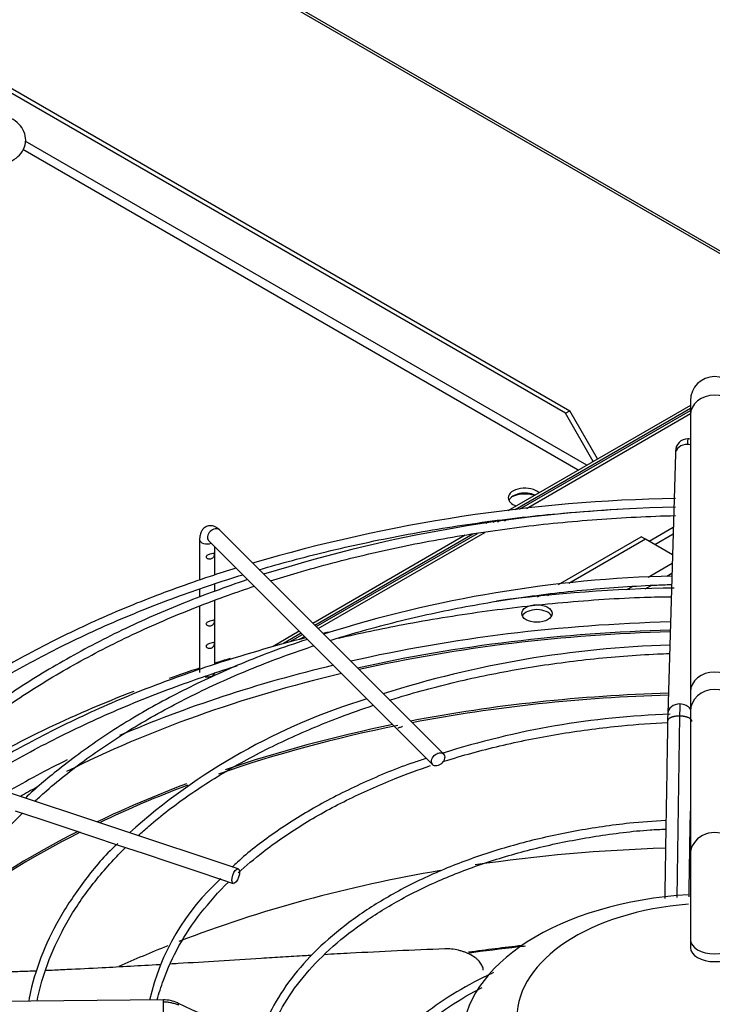
# Paper-space layout 'Layout1' of a CAD drawing. Units: inches. Extents: x 0 to 16.7, y -0.7 to 10.7.
# Drawn here: x 5.2 to 5.5, y 4.6 to 5 of the extents above; entities that cross this region are included whole.
import ezdxf
from ezdxf import colors
from ezdxf.entities.mleader import LeaderData, LeaderLine
from ezdxf.math import Vec2, Vec3

# ---------------------------------------------------------------- set-up
doc = ezdxf.new("R2010")
doc.units = ezdxf.units.IN
doc.header["$MEASUREMENT"] = 0
for name, color, linetype in [('0510F-3479_-_PAN', 7, 'Continuous'), ('0510F-3480_-_PAN', 7, 'Continuous'), ('Default', 7, 'Continuous'), ('DUNLI_630', 7, 'Continuous')]:
    doc.layers.add(name, color=color, linetype=linetype)

# ---------------------------------------------------------------- blocks, each defined once
blk = doc.blocks.new('SE1')
at = {"layer": '0510F-3479_-_PAN', "color": 7, "linetype": 'Continuous'}
for p, q in [((5.514495261539563, 4.85043918228751), (5.077045268832548, 5.103001053333876)), ((5.513543358578419, 4.849889600856652), (5.077045268832547, 5.101901890472159)), ((5.452014298323316, 4.814365781355385), (5.375153152189483, 4.769989977944799)), ((5.452014298323316, 4.813038974411379), (5.378163731730746, 4.770401329909357)), ((5.3672669033659, 4.765436850063607), (5.365873208332987, 4.764632199861187)), ((5.370123452322512, 4.765759272428654), (5.368848179527237, 4.765022993337012)), ((5.357200231399944, 4.75962485429422), (5.292989111219958, 4.722552546773342)), ((5.36031467338228, 4.76009617126709), (5.293830273116539, 4.721711384876758)), ((5.287253146092898, 4.719240885763171), (5.276223576488175, 4.71287296078284)), ((5.28809430798948, 4.718399723866589), (5.280651377862487, 4.71410254615421))]:
    blk.add_line(p, q, dxfattribs=at)
blk.add_ellipse((5.382367979600509, 4.77198215071842), major_axis=(0.00862874999999999, -1.162657697268024e-16), ratio=0.5773502691895699, start_param=1.09898714941575, end_param=2.317512403595719, dxfattribs=at)
at = {"layer": '0510F-3480_-_PAN', "color": 7, "linetype": 'Continuous'}
for p, q in [((5.380045343944031, 4.770658424887205), (5.452014298323316, 4.812209720071378)), ((5.382899861711731, 4.770979674544787), (5.452014298323316, 4.81088291312737)), ((5.370707536523639, 4.765267239259402), (5.371908795420391, 4.765960786406808)), ((5.373682507717891, 4.765658032735228), (5.374765344377003, 4.766283208771855)), ((5.294355999301905, 4.721185658691397), (5.362261199621233, 4.760390744375133)), ((5.295197161198486, 4.720344496794813), (5.365375641603571, 4.760862061348003)), ((5.444748522366176, 4.762903386270392), (5.434655436436609, 4.757076140392003)), ((5.436953533475465, 4.755749333447995), (5.444669511289462, 4.760204155315967)), ((5.283449508783821, 4.714888793454868), (5.288620034174843, 4.717873997681227)), ((5.287401234754046, 4.715843516563535), (5.289461196071427, 4.717032835784644))]:
    blk.add_line(p, q, dxfattribs=at)
at = {"layer": 'DUNLI_630', "color": 7, "linetype": 'Continuous'}
for p, q in [((5.138512056873528, 4.963723909457961), (5.40118330020824, 4.812070596410311)), ((5.399373774980794, 4.811025866533139), (5.139256479191042, 4.96120465727821)), ((5.408325383749944, 4.789141974765849), (5.171858391171748, 4.925666256585314)), ((5.404706333295052, 4.787052515011507), (5.170854016943581, 4.922067212807629)), ((5.452014298323316, 4.816332618286144), (5.452014298323316, 4.810368757166297)), ((5.399373774980794, 4.811025866533139), (5.40118330020824, 4.812070596410311)), ((5.411087680275153, 4.79073678740826), (5.399373774980794, 4.811025866533139)), ((5.412897205502598, 4.791781517285433), (5.401183300208239, 4.812070596410311)), ((5.452014298323316, 4.810368757166296), (5.452014298323316, 4.693749158164418)), ((5.445655510173019, 4.793888529940062), (5.442455326228691, 4.684561636528492)), ((5.347995446983608, 4.667546211009699), (5.253630289503292, 4.761911368489999)), ((5.245290627063473, 4.757827114516272), (5.245290627063473, 4.740726369239601)), ((5.249106476434678, 4.757387555421384), (5.343471633914994, 4.663022397941084)), ((5.396487972063446, 4.738937739209244), (5.431280020458333, 4.759024937715687)), ((5.433089545685777, 4.757980207838516), (5.400849021026773, 4.739366132247827)), ((5.433089545685777, 4.757980207838516), (5.431280020458331, 4.759024937715687)), ((5.444413045161141, 4.751442582368245), (5.433089545685777, 4.757980207838516)), ((5.251688264858749, 4.743043420097465), (5.251688264858749, 4.754805766997313)), ((5.444304651824147, 4.747739574351751), (5.434205870322821, 4.741909040133475)), ((5.444180224931682, 4.743488816943207), (5.44204879327958, 4.742258234305107)), ((5.245290627063473, 4.736913109020971), (5.245290627063473, 4.733563419773809)), ((5.251688264858749, 4.735907917014246), (5.251688264858749, 4.739033670966646)), ((5.427405360614716, 4.737982764022873), (5.425039417402769, 4.736616786072569)), ((5.435639352939051, 4.738557742199148), (5.432810303754759, 4.736924389891046)), ((5.251688264858749, 4.705433144519295), (5.251688264858749, 4.732164710624039)), ((5.387547781548378, 4.733776117808763), (5.388439344782531, 4.734290862082)), ((5.393051076880979, 4.734863987096127), (5.39181333699482, 4.734149377639667)), ((5.245290627063473, 4.729646088194446), (5.245290627063473, 4.701829593099886)), ((5.452014298323318, 4.693749158164418), (5.452014298323318, 4.685522135427405)), ((5.447463279669897, 4.683508547436952), (5.446228136544624, 4.607042181243185)), ((5.452014298323318, 4.685522135427404), (5.452014298323319, 4.625285489712157)), ((5.261507290158075, 4.619106900502736), (5.098062042937937, 4.673588649576106)), ((5.167607598415361, 4.64366309539102), (5.178462683817721, 4.640044733590234)), ((5.178462683817721, 4.640044733590234), (5.189357033339242, 4.636413283749727)), ((5.189357033339242, 4.636413283749727), (5.200166539148159, 4.632810115146755)), ((5.200166539148158, 4.632810115146755), (5.211046386932114, 4.629183499218771)), ((5.211046386932114, 4.629183499218771), (5.221915938045126, 4.625560315514433)), ((5.221915938045126, 4.625560315514434), (5.232773800780612, 4.621941027935939)), ((5.452014298323318, 4.625285489712157), (5.452014298323318, 4.589253717056294)), ((5.232773800780612, 4.621941027935939), (5.243633208498041, 4.618321225363464)), ((5.243633208498041, 4.618321225363464), (5.254485652603644, 4.61470374399493)), ((5.254485652603643, 4.614703743994931), (5.259484179450291, 4.613037568379382)), ((5.452014298323318, 4.589253717056294), (5.452014298323318, 4.585936699696274)), ((5.23003014532871, 4.563961169632502), (5.040670411306181, 4.562113542570787))]:
    blk.add_line(p, q, dxfattribs=at)
for centre, radius, start, end in [((5.462170548323316, 4.816332618286144), 0.01015624999999994, 0, 180), ((5.450935800416834, 4.795073869797791), 0.005191728428458119, 90.43622269808661, 179.609689669074), ((5.450744434146931, 4.795029548117925), 0.005238100819467498, 75.95030140018235, 88.33890739677918), ((5.457180150710205, 4.104704143871515), 0.6705276988364931, 90.97426712310374, 106.4285829352263), ((5.456697768278028, 4.157456886123535), 0.6141003235931785, 91.01887761829137, 107.4794975348672), ((5.457180150710205, 4.104704143871515), 0.6705276988364931, 107.0495580054229, 108.0225459636646), ((5.45722922031493, 4.212601465549421), 0.5300338488260788, 91.39160626949851, 107.5410191794622), ((5.455950653518131, 4.072405007505741), 0.6650969248097572, 90.92538329243281, 97.39879692491299), ((5.455950653518131, 4.072405007505741), 0.6650969248097572, 104.4517506519774, 108.0633835551995), ((5.455950653518131, 4.072405007505741), 0.6650969248097572, 103.6106226023731, 103.8078711935454), ((5.456625780785698, 4.269409960876491), 0.4441961494492906, 91.71872186433963, 107.561140223203), ((5.393548754621503, 4.436089048022511), 0.2662970994484081, 106.9858453594501, 131.8962702763005), ((5.769158815829938, 4.676674570582959), 0.3218082693426166, 177.8779102604867, 178.7830134374899), ((5.455044314106114, 4.328994216755166), 0.3554555777150644, 91.87575793384462, 107.5810416634072), ((5.693647516555255, 4.67765503552353), 0.2512870809792048, 178.4223506404932, 179.1354282717131), ((5.319916558830623, 4.542071320051188), 0.09816965810676322, 131.9583571942912, 167.1837700596709), ((5.230203906877477, 4.549853491946106), 0.01410862607849159, 65.67111130708668, 90.70765413841654), ((25.37516693844334, 48.29911220979361), 48.15037212779084, 245.2755107808636, 245.3995427532168)]:
    blk.add_arc(centre, radius, start, end, dxfattribs=at)
for centre, major_axis, ratio, start_param, end_param in [((5.462170548323315, 4.810368757166296), (-0.01015625000000014, -1.154334097912329e-16), 0.8164965809277863, 3.141592653589793, 6.283185307179572), ((5.450771429136026, 4.793738778298769), (0.005115918963004808, -0.0001497516412932541), 0.8163800057808023, 1.594688609529926, 3.141592653589925), ((5.450771429136024, 4.793738778298769), (-0.00511591896300521, 0.0001497516412932541), 0.8163800057807591, 4.490955657423282, 4.736281263119368), ((5.38231188431846, 4.775430804042971), (-0.007037401574802999, 2.646212529387971e-19), 0.5773502691895627, 3.697389736471891, 6.283185307179586), ((5.38231188431846, 4.773341344288629), (-0.007037401574802999, -1.157236951620071e-16), 0.5773502691895541, 4.06346130422299, 6.02313440963163), ((5.38231188431846, 4.775430804042971), (-0.007037401574802999, 2.646212529387971e-19), 0.5773502691895627, 6.512879078744515e-17, 1.014999243912626), ((5.251368382968986, 4.759649461955691), (-0.002261906534307313, -0.002261906534307605), 0.7071067811865372, 3.14159265358998, 6.283185307179218), ((5.248489445961111, 4.757827114516272), (-0.003198818897637909, 1.258945970105337e-19), 0.5773502691895623, 0.0004317435582734674, 2.142460942957905), ((5.387348864289716, 4.724623785792183), (-0.006397637795275416, -2.316735154001998e-16), 0.5773502691895858, 3.428349205786262, 5.996428754984058), ((5.462170548323318, 4.481723401993106), (-0.4185351046574214, -9.173248092922661e-16), 0.5773502691895576, 4.756811732439695, 5.087187084441913), ((5.462170548323318, 4.478946241549929), (0.4173326130722344, 9.007032746987098e-16), 0.5773502691895576, 1.615591123069998, 1.939332103374668), ((5.462170548323318, 4.479660299926602), (0.4149276299019883, 9.161893319270045e-16), 0.5773502691895578, 1.615898700369798, 1.939934494643895), ((5.462170548323318, 4.481723401993106), (-0.4414370078740154, -9.078785646302263e-16), 0.5773502691895589, -1.09027995024479, -1.073772485519073), ((5.462170548323318, 4.481723401993106), (-0.4185351046574214, -9.173248092922661e-16), 0.5773502691895576, 5.106091799121542, 5.354207829199344), ((5.462170548323318, 4.481723401993106), (-0.4414370078740154, -9.078785646302263e-16), 0.5773502691895589, -1.057209655516795, -1.023702155537175), ((5.462170548323318, 4.479660299926602), (0.4149276299019883, 9.161893319270045e-16), 0.5773502691895578, 1.959018782277561, 2.288479518652635), ((5.248489445961111, 4.701829593099886), (0.00319881889763811, -1.387266559282634e-19), 0.5773502691895275, 4.431988187520712, 6.283185307179586), ((5.462170548323316, 4.693749158164418), (-0.01015625000000014, -2.313960620883433e-16), 0.81649658092775, 3.141592653589793, 6.283185307179559), ((5.462170548323316, 4.685522135427404), (-0.01015625000000034, -4.633855269771529e-16), 0.9008763013073561, 3.141592653589793, 6.283185307179536), ((5.462170548323318, 4.481723401993106), (-0.4414370078740154, -9.078785646302263e-16), 0.5773502691895589, -0.9837318244439412, -0.765494999896883), ((5.462170548323318, 4.459085292546384), (0.4057643081682086, 7.930257255805421e-16), 0.5773502691895577, 1.618787835103551, 1.891776722828267), ((5.462170548323318, 4.45837123416971), (-0.4056102362204723, -1.033313125707212e-15), 0.5773502691895583, 4.760456804923265, 5.03173462694823), ((5.447571245191696, 4.684411884887198), (0.005115918963004607, -0.0001497516412932541), 0.8163800057808516, 1.594688609529754, 3.139433598838057), ((5.447571245191697, 4.684411884887198), (-0.005115918963005011, 0.0001497516412926739), 0.8163800057808432, 3.684661190027523, 4.736281263119624), ((5.462170548323318, 4.45837123416971), (-0.4056102362204723, -1.033313125707212e-15), 0.5773502691895583, -1.23558122693875, -1.029648502899107), ((5.462170548323318, 4.459085292546384), (0.4057643081682086, 7.930257255805421e-16), 0.5773502691895577, -4.371733387697299, -4.17939598475918), ((5.462170548323318, 4.481723401993106), (-0.4185351046574214, -9.173248092922661e-16), 0.5773502691895576, -0.8613962132004502, -0.7790186991743795), ((5.462170548323318, 4.479660299926602), (0.4149276299019883, 9.161893319270045e-16), 0.5773502691895578, -3.953814675701395, -3.930603195388199), ((5.462170548323318, 4.459085292546384), (0.4057643081682086, 7.930257255805421e-16), 0.5773502691895577, -4.132269312002808, -4.016674372364271), ((5.462170548323318, 4.45837123416971), (-0.4056102362204723, -1.033313125707212e-15), 0.5773502691895583, -0.9916123134891306, -0.8780352556257665), ((5.462170548323318, 4.459085292546384), (0.4057643081682086, 7.930257255805421e-16), 0.5773502691895577, -3.990246356804608, -3.783485810605992), ((5.462170548323318, 4.45837123416971), (-0.4056102362204723, -1.033313125707212e-15), 0.5773502691895583, -0.8515697613424278, -0.6446375064564691), ((5.462170548323317, 4.625285489712158), (-0.01015625000000014, 1.16543223038659e-16), 0.9008763013073673, 3.141592653589709, 6.283185307179586), ((5.462170548323318, 4.393966092310712), (0.4056102362204725, 8.51019883788015e-16), 0.577350269189558, 1.621923678566431, 1.822155001230789), ((5.462170548323318, 4.393966092310712), (0.4056102362204725, 8.51019883788015e-16), 0.577350269189558, 1.859319104318207, 2.160556737905324), ((5.462170548323318, 4.547280203390239), (-0.1062310507206694, -2.308411554646303e-16), 0.5773502691895581, 0, 4.609933987718605), ((5.462170548323318, 4.547280203390239), (-0.1062310507206694, -2.308411554646303e-16), 0.5773502691895581, 4.815303139631417, 6.283185307179586), ((5.462170548323318, 4.556682770722105), (-0.08316929130427736, -3.429579575725025e-16), 0.5773502691895582, 4.845589393261625, 6.283185307179579), ((5.462170548323318, 4.556682770722105), (-0.08316929130427736, -3.429579575725025e-16), 0.5773502691895582, 0, 4.579182955721594), ((5.462170548323318, 4.393966092310712), (0.4056102362204725, 8.51019883788015e-16), 0.577350269189558, -4.108492978209656, -4.045638258565351), ((5.462170548323318, 4.341127551888512), (0.4332548934035241, 1.312702194717275e-15), 0.5773502691895577, -4.523892355068301, -4.470995444680393), ((5.462170548323318, 4.589253717056294), (-0.01015625000000014, -2.314217262061788e-16), 0.5773502691895708, 0, 3.141592653589754), ((5.462170548323318, 4.585936699696274), (-0.01015624999999994, 5.677386826307831e-19), 0.5773502691895565, 0, 3.141592653589793), ((5.230080081546242, 4.558843303010143), (4.993621753095446e-05, -0.005117866622361585), 0.01379684123689949, 2.5260456338251, 3.141592653587582), ((5.230080081546242, 4.558843303010143), (-4.99362175305527e-05, 0.005117866622362049), 0.01379684123691041, 3.141592653589793, 5.667638287419278)]:
    blk.add_ellipse(centre, major_axis=major_axis, ratio=ratio, start_param=start_param, end_param=end_param, dxfattribs=at)
for centre, major_axis, ratio in [((5.387348864289716, 4.726713245546525), (-0.006397637795275416, -1.156851989852539e-16), 0.5773502691895794), ((5.3457335404493, 4.665284304475391), (0.002261906534307313, 0.002261906534307605), 0.7071067811865375), ((5.260495734804184, 4.616072234441055), (0.001011555353892329, 0.003034666061677358), 0.4082482904639013)]:
    blk.add_ellipse(centre, major_axis=major_axis, ratio=ratio, dxfattribs=at)
for points, knots in [([(5.166169604793646, 4.917343149439641), (5.167476547185443, 4.918129672433772), (5.169681125513508, 4.919547596481364), (5.171783090259333, 4.923054066599223), (5.172288338640858, 4.926963711479922), (5.171111278722794, 4.930638449133095), (5.168515627281348, 4.933723716812248), (5.164606028952366, 4.936126816390662), (5.160098091014761, 4.937345340795552), (5.157348484661468, 4.937487296880571), (5.156286630515899, 4.937529311363783)], [0, 0, 0, 0, 0.1278701663172431, 0.2572224296001414, 0.3760420357797908, 0.497958388410089, 0.6175795475190616, 0.7565924765258368, 0.919864877501725, 1, 1, 1, 1]), ([(5.450896584551137, 4.800265417869818), (5.450893857427159, 4.800265851619908), (5.450882536030135, 4.800249159103033), (5.45086168711758, 4.800086804813085), (5.450832406337424, 4.79961395408294), (5.450802471750829, 4.798905798469913), (5.450781664005384, 4.798267348480959), (5.450771429136026, 4.797917697807454)], [0.6069385439780401, 0.6069385439780401, 0.6069385439780401, 0.6069385439780401, 0.6363636363643713, 0.7272727272736009, 0.8181818181828306, 0.9090909090920702, 1, 1, 1, 1]), ([(5.445732111459779, 4.795331970739005), (5.445731165294712, 4.795332978607123), (5.44572341167786, 4.795332630462849), (5.445706730702558, 4.795188482369364), (5.445681461074416, 4.794702393214305), (5.445665361646558, 4.794201972065671), (5.445655874663106, 4.793900288566277)], [0.2149722828753825, 0.2149722828753825, 0.2149722828753825, 0.2149722828753825, 0.2501780422396233, 0.4998329096759011, 0.7498481108057375, 1, 1, 1, 1]), ([(5.270414178878947, 4.745134921380396), (5.279641647478948, 4.747853291203985), (5.299508840754685, 4.753183130401244), (5.330855624431115, 4.759935825814218), (5.364189087082012, 4.76536772352923), (5.394506158870152, 4.768789670958818), (5.413693618848146, 4.770174269928976), (5.421449264154123, 4.770608420714396)], [0.6748590909122623, 0.6748590909122623, 0.6748590909122623, 0.6748590909122623, 0.6865938117116328, 0.6996563046944022, 0.7127196588968869, 0.7257837024694175, 0.7346066965430327, 0.7346066965430327, 0.7346066965430327, 0.7346066965430327]), ([(5.275137832024821, 4.740410829219716), (5.278857331289164, 4.741592416341766), (5.29238474597341, 4.745724178741184), (5.316397469448352, 4.752038970901652), (5.347685978349288, 4.758467285263497), (5.379816808652153, 4.763329767805359), (5.412553723124199, 4.766590126187528), (5.434657180977597, 4.767681126680121), (5.44574724038621, 4.767952636020186), (5.445782892656159, 4.767953506021183)], [0.3365354872319213, 0.3365354872319213, 0.3365354872319213, 0.3365354872319213, 0.3472058912810373, 0.3749936191115755, 0.402783691053088, 0.4305757644521953, 0.4583693947943378, 0.4861640846652753, 0.4862537265568961, 0.4862537265568961, 0.4862537265568961, 0.4862537265568961]), ([(5.253630289503293, 4.761911368489999), (5.252960778465898, 4.762504505610031), (5.251945054531831, 4.763330905827272), (5.249916886193903, 4.763786337025878), (5.248137731889806, 4.763425574343454), (5.246732937017616, 4.762412527948083), (5.24580613099026, 4.760989404631927), (5.245361123028645, 4.75942952348549), (5.245307455392588, 4.75837850734891), (5.245290627063474, 4.757827114516293)], [0, 0, 0, 0, 0.1992962367534444, 0.3420356950225478, 0.4754235385422707, 0.609610597465247, 0.734807512708751, 0.8821581950756737, 1, 1, 1, 1]), ([(5.250827027112068, 4.752148811048333), (5.250526231446448, 4.752072667751373), (5.250141762955385, 4.751936398637858), (5.249306141501492, 4.751652087148911), (5.248842186390593, 4.751500963866484), (5.248163871978407, 4.750988361115849), (5.248021371398818, 4.750587444445976), (5.248352686461047, 4.749873962389824), (5.248783265054004, 4.749633658965177), (5.249631448721507, 4.749528163318396), (5.250068236137134, 4.749622714228545), (5.250786431950255, 4.75002051834893), (5.251082952428056, 4.750345017638323), (5.251422707597306, 4.751189396604893), (5.251468030070762, 4.75169269917102), (5.25132819890753, 4.752213610282403), (5.251127822777689, 4.752224954345291), (5.250827027112068, 4.752148811048333)], [0, 0, 0, 0, 0.125, 0.125, 0.25, 0.25, 0.375, 0.375, 0.5, 0.5, 0.625, 0.625, 0.75, 0.75, 0.875, 0.875, 1, 1, 1, 1]), ([(5.249724773009171, 4.74233229661407), (5.239520526881475, 4.738797088486021), (5.221736074606041, 4.732556953700674), (5.193956192252396, 4.720492402431815), (5.168009807564182, 4.707248114147959), (5.143777142938218, 4.692678527295017), (5.125745848652806, 4.679813475238816), (5.115410146849113, 4.671604548730999), (5.112181465090428, 4.66890833037621)], [0, 0, 0, 0, 0.1460885110102215, 0.3026480003701725, 0.4592242224509855, 0.6158160847279939, 0.772419691214527, 0.8483307738687056, 0.8483307738687056, 0.8483307738687056, 0.8483307738687056]), ([(5.116229962002042, 4.667540496145157), (5.12199803160077, 4.672320480492829), (5.134982945338022, 4.682295875258967), (5.156879235511274, 4.696665950885593), (5.181770878784552, 4.710524711378283), (5.208555595956441, 4.723163947354058), (5.235863934227948, 4.734024365686479), (5.254563579118527, 4.740296461365228), (5.263460488875163, 4.743039090595116)], [0.5967793906506406, 0.5967793906506406, 0.5967793906506406, 0.5967793906506406, 0.6082355250928063, 0.6212948317797052, 0.6343535580778729, 0.6474123623266479, 0.660471851188558, 0.6718970941233772, 0.6718970941233772, 0.6718970941233772, 0.6718970941233772]), ([(5.265497636658182, 4.740995561659048), (5.255807695627447, 4.737604379953444), (5.238722870257311, 4.731510975874795), (5.212175852367409, 4.719784318912658), (5.187559059337844, 4.706895241533174), (5.164659905579514, 4.692704132758887), (5.145337817610137, 4.678281907873237), (5.133209642249402, 4.668103136725309), (5.12848734398807, 4.663450020262175)], [0.008433447341669566, 0.008433447341669566, 0.008433447341669566, 0.008433447341669566, 0.1618658388579177, 0.3249245195892377, 0.488003036374924, 0.6510997507260002, 0.8142092034224288, 0.9542234529633293, 0.9542234529633293, 0.9542234529633293, 0.9542234529633293]), ([(5.132445071469856, 4.662132086755683), (5.134718304503341, 4.664254672714026), (5.143009217853365, 4.671713470672271), (5.15857232918867, 4.684033655917931), (5.180318959877328, 4.698473270492132), (5.204133687468097, 4.711793172227773), (5.229842988499437, 4.723894707371935), (5.251587838148722, 4.732455343446121), (5.264671591337756, 4.736977840631839), (5.268305148420962, 4.738188016318404)], [0.1696077887165882, 0.1696077887165882, 0.1696077887165882, 0.1696077887165882, 0.1805040676284685, 0.208292470413087, 0.2360753101041524, 0.263856483403219, 0.2916377653133018, 0.3194206634605435, 0.3299645120497742, 0.3299645120497742, 0.3299645120497742, 0.3299645120497742]), ([(5.300223323662105, 4.715326186685209), (5.306032520800645, 4.717158233338502), (5.321134015475722, 4.721593250848044), (5.346315283514339, 4.727659898316064), (5.375889826839153, 4.733010495915194), (5.406193990245536, 4.736776594656913), (5.429042978306645, 4.738372149393667), (5.44168654460336, 4.738840845077712), (5.444028661339986, 4.738913539934359)], [0.336964120679987, 0.336964120679987, 0.336964120679987, 0.336964120679987, 0.3561570642546985, 0.3860651474275114, 0.4159761689444218, 0.4458895818956349, 0.4758047181453164, 0.482601470492254, 0.482601470492254, 0.482601470492254, 0.482601470492254]), ([(5.303718616691677, 4.716305918052271), (5.31269207679172, 4.718405061427674), (5.332626795558523, 4.722613024881803), (5.364237572977881, 4.727771087985345), (5.398004443137411, 4.731543770477301), (5.425461144009334, 4.733455758504308), (5.440012878830696, 4.733724818049341), (5.443892743729851, 4.73377288005826)], [0.88382437177744, 0.88382437177744, 0.88382437177744, 0.88382437177744, 0.9061775068280054, 0.932799269947419, 0.9594224379316, 0.9860466141207552, 0.9949498051465586, 0.9949498051465586, 0.9949498051465586, 0.9949498051465586]), ([(5.250827027112068, 4.723941104364705), (5.250526231446448, 4.723864961067747), (5.250141762955385, 4.723728691954232), (5.249306141501492, 4.723444380465284), (5.248842186390593, 4.723293257182859), (5.248163871978407, 4.722780654432222), (5.248021371398818, 4.72237973776235), (5.248352686461047, 4.721666255706197), (5.248783265054004, 4.72142595228155), (5.249631448721507, 4.72132045663477), (5.250068236137134, 4.721415007544918), (5.250786431950255, 4.721812811665304), (5.251082952428056, 4.722137310954696), (5.251422707597307, 4.722981689921268), (5.251468030070762, 4.723484992487393), (5.25132819890753, 4.724005903598776), (5.25112782277769, 4.724017247661664), (5.250827027112068, 4.723941104364705)], [0, 0, 0, 0, 0.125, 0.125, 0.25, 0.25, 0.375, 0.375, 0.5, 0.5, 0.625, 0.625, 0.75, 0.75, 0.875, 0.875, 1, 1, 1, 1]), ([(5.290701222573034, 4.715793368604935), (5.285266806434855, 4.714003037819641), (5.272053373372941, 4.709548899780362), (5.24997096463386, 4.700187285541109), (5.226601263374158, 4.68842858265871), (5.204919660473283, 4.675320684016222), (5.187133081559193, 4.662197340599291), (5.176085987409815, 4.653032221866005), (5.171907132356449, 4.64897996154188)], [0.017254562778571, 0.017254562778571, 0.017254562778571, 0.017254562778571, 0.1162237561697745, 0.2894776583184973, 0.4627576738349949, 0.636062630383939, 0.8093862720398015, 0.9476994712676755, 0.9476994712676755, 0.9476994712676755, 0.9476994712676755]), ([(5.175905037266332, 4.647644789617584), (5.177172584206084, 4.648816546340506), (5.1840021456128, 4.654982535159244), (5.19746465214611, 4.665744232380538), (5.217786590998405, 4.679197419680122), (5.240168128652752, 4.69152632234761), (5.264422310981705, 4.702626253965923), (5.282608476262434, 4.709484519573095), (5.292448907230286, 4.712797940300868), (5.293384232185878, 4.713109414786525)], [0.1697798941702739, 0.1697798941702739, 0.1697798941702739, 0.1697798941702739, 0.1767407414511464, 0.2066502265946545, 0.236551788102985, 0.2664510629618585, 0.2963505234456855, 0.3262522305742144, 0.3293832250515742, 0.3293832250515742, 0.3293832250515742, 0.3293832250515742]), ([(5.250741132124221, 4.714515462967952), (5.250423743833161, 4.714425933117512), (5.250028601182432, 4.714289632864277), (5.249187723961996, 4.713998919192813), (5.24872294062367, 4.713837415519494), (5.24810628255002, 4.713286325580798), (5.248026843801478, 4.712865201849779), (5.248451820101665, 4.712182577961098), (5.248898333267952, 4.711984984283363), (5.24975376438092, 4.711934619961166), (5.250173600629989, 4.712046413155216), (5.250876384550661, 4.712492125408209), (5.251150380151821, 4.712843407800155), (5.251443259975496, 4.713708353894805), (5.251468539322611, 4.714188143660262), (5.251282969755483, 4.714630125833932), (5.25105852041528, 4.714604992818392), (5.250741132124221, 4.714515462967952)], [0, 0, 0, 0, 0.125, 0.125, 0.25, 0.25, 0.375, 0.375, 0.5, 0.5, 0.625, 0.625, 0.75, 0.75, 0.875, 0.875, 1, 1, 1, 1]), ([(5.325308159717405, 4.690238564413934), (5.326557310475645, 4.690628672502412), (5.336214888876172, 4.693591515759427), (5.354820607811296, 4.698535852085907), (5.381855879373759, 4.703918381509147), (5.409689327177412, 4.707727898598763), (5.43028232486623, 4.709324127692766), (5.441479530163191, 4.709809362497196), (5.443178939030485, 4.709874252037326)], [0.3365537351341123, 0.3365537351341123, 0.3365537351341123, 0.3365537351341123, 0.3414224663753245, 0.374044224400695, 0.4066702400273122, 0.4392998144996072, 0.4719319925562285, 0.4777666961878784, 0.4777666961878784, 0.4777666961878784, 0.4777666961878784]), ([(5.249724773009171, 4.7047220210359), (5.239520526881475, 4.701186812907851), (5.221736074606049, 4.694946678122506), (5.193956192252393, 4.682882126853643), (5.169278787249842, 4.670285587109138), (5.154231635541429, 4.661345433252768), (5.147588879448693, 4.657105754050452)], [0, 0, 0, 0, 0.1460885110102215, 0.3026480003701725, 0.4592242224509854, 0.5928427589254582, 0.5928427589254582, 0.5928427589254582, 0.5928427589254582]), ([(5.15198969037978, 4.655647456086328), (5.153717142751585, 4.656730206647566), (5.163339163126309, 4.662652327449693), (5.181770896719025, 4.672914440845433), (5.208555529022009, 4.685553652945918), (5.235139499795467, 4.696125958796391), (5.25304291058632, 4.702174319052478), (5.261136786667175, 4.704707096226149)], [0.7405912217658113, 0.7405912217658113, 0.7405912217658113, 0.7405912217658113, 0.7464849395678583, 0.7730972714975056, 0.799709762282419, 0.826323648238008, 0.8475768201594541, 0.8475768201594541, 0.8475768201594541, 0.8475768201594541]), ([(5.219374487073566, 4.633156365015132), (5.220840810895634, 4.634493628531326), (5.227527973646158, 4.640402648790852), (5.240563578620705, 4.650451881331144), (5.259844123270278, 4.662589726042351), (5.281127928573794, 4.673570692982378), (5.300944099787327, 4.681911851173544), (5.31371564509952, 4.686449937050616), (5.318462363586491, 4.688030427063645)], [0.1689067597968981, 0.1689067597968981, 0.1689067597968981, 0.1689067597968981, 0.1783401468141877, 0.2109643896613701, 0.2435790571946333, 0.2761915050348555, 0.3088051520763745, 0.3275919716430035, 0.3275919716430035, 0.3275919716430035, 0.3275919716430035]), ([(5.328719438186043, 4.678508451636167), (5.328822515779138, 4.67854215366215), (5.328952577141656, 4.678574528212272), (5.329436694331791, 4.678710983077856), (5.32984828023945, 4.678850206752794), (5.330446730847687, 4.679074631756943), (5.330620974097826, 4.67914201322245), (5.330792708715496, 4.679199154393006)], [0.5719634235968933, 0.5719634235968933, 0.5719634235968933, 0.5719634235968933, 0.625, 0.625, 0.75, 0.75, 0.7996509559074284, 0.7996509559074284, 0.7996509559074284, 0.7996509559074284]), ([(5.347708585006726, 4.664306882933887), (5.348407669341648, 4.664528883613543), (5.3567027626119, 4.66713167819662), (5.373107992806761, 4.671569310713829), (5.397700751979694, 4.6764151081395), (5.420920194868482, 4.679407650816829), (5.435922431721365, 4.680489249640464), (5.442353547703668, 4.680800060200199)], [0.3326064604064409, 0.3326064604064409, 0.3326064604064409, 0.3326064604064409, 0.3359501925669397, 0.3721714262550215, 0.4083989208208262, 0.4446316031745437, 0.4716551016127914, 0.4716551016127914, 0.4716551016127914, 0.4716551016127914]), ([(5.442389043656616, 4.681446719014138), (5.442199716453663, 4.669714926715385), (5.441960588543816, 4.654897711344463), (5.441596268410776, 4.63233480261469), (5.441362176521345, 4.617842060997754), (5.441223524783117, 4.609263237179899), (5.441182164747396, 4.606704546822911)], [0, 0, 0, 0, 0.3226696211241398, 0.487084227555417, 0.6761286265843925, 0.7564344156295609, 0.7564344156295609, 0.7564344156295609, 0.7564344156295609]), ([(5.340818895937104, 4.665676754329914), (5.339018103329034, 4.665118279100418), (5.330105650193715, 4.66228410156331), (5.313836027734568, 4.655471249548453), (5.294130199096086, 4.645589795818521), (5.276505647188253, 4.634421337090095), (5.264792470665891, 4.625437059730912), (5.259742839830629, 4.620617984803408), (5.259040927143159, 4.619930500825506)], [0.02490484896458705, 0.02490484896458705, 0.02490484896458705, 0.02490484896458705, 0.07240042521241734, 0.2773616908352424, 0.4823759469824141, 0.6874419366224238, 0.892544413714997, 0.9260066554422492, 0.9260066554422492, 0.9260066554422492, 0.9260066554422492]), ([(5.26155379297295, 4.617484405807139), (5.264829096211169, 4.620481850296593), (5.273187709453401, 4.627508291302394), (5.288194884380762, 4.637889207780957), (5.306876494628, 4.648263525536412), (5.325227144291879, 4.656429740030868), (5.337489896797848, 4.660916837492014), (5.342562113524392, 4.662623993798727)], [0.1652475687596762, 0.1652475687596762, 0.1652475687596762, 0.1652475687596762, 0.1910949223208418, 0.2273138017654933, 0.2635247507143986, 0.299735278995255, 0.3243433123335605, 0.3243433123335605, 0.3243433123335605, 0.3243433123335605]), ([(5.126511729411129, 4.56296180803705), (5.126758412105424, 4.564729218291931), (5.127968233129659, 4.572119683633659), (5.132049816711176, 4.585916529446272), (5.139858989595745, 4.603049833235232), (5.150456897825737, 4.61981846219594), (5.161191858847909, 4.632918476979727), (5.168394905439271, 4.640387879572066), (5.170670989463486, 4.642640143567307)], [0.01747963619507789, 0.01747963619507789, 0.01747963619507789, 0.01747963619507789, 0.02677640023171532, 0.05684050054794812, 0.08687187221083176, 0.1168619950077866, 0.1468148934705707, 0.1599587531337687, 0.1599587531337687, 0.1599587531337687, 0.1599587531337687]), ([(5.451430699171009, 4.607386589713474), (5.451521861899542, 4.613026282198489), (5.451710498782206, 4.624698993020289), (5.451912288105436, 4.637194975334195), (5.452014299733773, 4.643513246146163)], [0.2497201268524464, 0.2497201268524464, 0.2497201268524464, 0.2497201268524464, 0.4257165061965913, 0.6190811088772398, 0.6190811088772398, 0.6190811088772398, 0.6190811088772398]), ([(5.441701204319745, 4.639514926756092), (5.436250050752182, 4.639192515019102), (5.424048641841053, 4.638352983044309), (5.403258106251424, 4.635260715136913), (5.381344900695784, 4.630404722944339), (5.360443979020261, 4.623988333817163), (5.341062383909589, 4.616167893480147), (5.32342803987126, 4.607035274423511), (5.307811517818027, 4.596720030560427), (5.294449273844305, 4.585374044765786), (5.283514289534569, 4.573127094969887), (5.275339601101394, 4.560355262204705), (5.271480824014829, 4.55129566488065), (5.270224166965794, 4.546966255251262)], [0.01329494499813058, 0.01329494499813058, 0.01329494499813058, 0.01329494499813058, 0.07073613209438877, 0.1566006904490927, 0.2424791511715803, 0.3283782735474926, 0.4143041544963333, 0.500260880982162, 0.5862476551140384, 0.6722524228617934, 0.7582302974967957, 0.8441109956989983, 0.9282841918601702, 0.9282841918601702, 0.9282841918601702, 0.9282841918601702]), ([(5.27355588947106, 4.545353139746125), (5.273964293518914, 4.546813218844016), (5.275732992315981, 4.55244243427719), (5.28076503794449, 4.562711647829035), (5.289657520584269, 4.575023820105629), (5.301168712388249, 4.586706978639087), (5.315043693473493, 4.597483483649467), (5.331101630654959, 4.607223768972581), (5.349107388956877, 4.615777761241535), (5.368780562451865, 4.623009346181676), (5.38989635370304, 4.628842303997633), (5.411895019769873, 4.633059917959496), (5.429848156365538, 4.635365473585832), (5.439330753950395, 4.635820116017173), (5.441649826614804, 4.635913515026382)], [0.05713957149148193, 0.05713957149148193, 0.05713957149148193, 0.05713957149148193, 0.08740961380781345, 0.1754502343506483, 0.2632103927873702, 0.3507404602309134, 0.4381377898497834, 0.5254812674411475, 0.6128142217944897, 0.7001560490027118, 0.7875173924470339, 0.8748992436656461, 0.9622979400135809, 0.9880260374017312, 0.9880260374017312, 0.9880260374017312, 0.9880260374017312]), ([(5.21085744808679, 4.629836387852701), (5.210307401128496, 4.629338302586793), (5.204941383955376, 4.624471464544642), (5.196037472384856, 4.613505598332755), (5.18560199805408, 4.598038265562647), (5.178068227746036, 4.581918952790291), (5.174433204712029, 4.570006331485624), (5.173412313049131, 4.564037421716397), (5.173313833884305, 4.563414364753988)], [0, 0, 0, 0, 0.02009954599645858, 0.2281733333301624, 0.4361008748484004, 0.6437762108088335, 0.8511071866007979, 0.8752696295046754, 0.8752696295046754, 0.8752696295046754, 0.8752696295046754]), ([(5.176853735220431, 4.563459525245672), (5.177639189113816, 4.56786328234895), (5.180534239794865, 4.577950169843279), (5.186885930762413, 4.592850710324737), (5.196524143527374, 4.608354622601833), (5.206119385152633, 4.620009666654152), (5.212410173529633, 4.626482883401849), (5.214108894058595, 4.628160711237777)], [0.02043485196030164, 0.02043485196030164, 0.02043485196030164, 0.02043485196030164, 0.04748111872095846, 0.08027406486550064, 0.1130104478683226, 0.1456941504601342, 0.1572844152565438, 0.1572844152565438, 0.1572844152565438, 0.1572844152565438]), ([(5.227453844243095, 4.563976369562391), (5.228141603070081, 4.566737677567948), (5.230672716788118, 4.5745257621373), (5.236112948935542, 4.58673513344472), (5.245395038253185, 4.600644702943472), (5.253245638749663, 4.60944301477057), (5.257548695812354, 4.6136825934917)], [0.02531123500814373, 0.02531123500814373, 0.02531123500814373, 0.02531123500814373, 0.04574275410271074, 0.08219334886260361, 0.118559708780801, 0.1544253377926047, 0.1544253377926047, 0.1544253377926047, 0.1544253377926047]), ([(5.358184955194483, 4.58369286225801), (5.365250917558852, 4.584693970910585), (5.373371220163627, 4.585719855735426), (5.381531671722416, 4.586611171248902), (5.38253491833916, 4.586718651583425)], [0.2889273837842712, 0.2889273837842712, 0.2889273837842712, 0.2889273837842712, 0.3504818264095775, 0.3591042839562557, 0.3591042839562557, 0.3591042839562557, 0.3591042839562557]), ([(5.292355273691518, 4.582694830938856), (5.291473288213719, 4.58264320217924), (5.290593409498, 4.582591377140257), (5.286587455614852, 4.582354040254556), (5.283481870110906, 4.582166244465273), (5.277325699121375, 4.58179154892594), (5.274273406095213, 4.581604087083155), (5.259151346021193, 4.580670866723117), (5.247485309216993, 4.579937961165369), (5.235147407961356, 4.579193448319102), (5.233991023641151, 4.579123973353978), (5.232839973224512, 4.579055151942118)], [0.178731912766835, 0.178731912766835, 0.178731912766835, 0.178731912766835, 0.1875000000000008, 0.1875000000000008, 0.2187500000000009, 0.2187500000000009, 0.250000000000001, 0.250000000000001, 0.3750000000000009, 0.3750000000000009, 0.3879926299707194, 0.3879926299707194, 0.3879926299707194, 0.3879926299707194]), ([(5.348559237449129, 4.585446427070159), (5.341775820287817, 4.58519070676306), (5.335063946372713, 4.584906219521666), (5.32179969050974, 4.584292189018961), (5.315250939191688, 4.583962757234052), (5.30510436782699, 4.583419777756482), (5.301443403005472, 4.583216994257135), (5.297815536274585, 4.583010268157297)], [0, 0, 0, 0, 0.06250000000000022, 0.06250000000000022, 0.1250000000000006, 0.1250000000000006, 0.1607246248207358, 0.1607246248207358, 0.1607246248207358, 0.1607246248207358]), ([(5.364763320977643, 4.576475909559024), (5.364739694469442, 4.577043697515671), (5.364604909362549, 4.577613515943435), (5.364243003370771, 4.578470508679612), (5.364095149184963, 4.578757099303959), (5.363744847065052, 4.579328826624223), (5.363545243801228, 4.579609495102537), (5.363098882493254, 4.580160840173978), (5.362852119260586, 4.580431515613167), (5.362311285750477, 4.580962877278955), (5.362016106434098, 4.581224448947473), (5.361063852252022, 4.581987794599299), (5.360356683105264, 4.582456563259941), (5.359190591418729, 4.583101525815925), (5.35878214424713, 4.583307630180433), (5.357937516445586, 4.583695186020562), (5.35750515705875, 4.583875076439811), (5.35662099140099, 4.58420800257135), (5.356169183515138, 4.5843610360178), (5.355245984071876, 4.584640082956553), (5.354771860300711, 4.584766707985676), (5.353338923433808, 4.585099626183409), (5.352380656118887, 4.585257863921665), (5.35093888832733, 4.585401662715669), (5.350455406311134, 4.585433889680473), (5.349498371462035, 4.585465007848158), (5.349025809661001, 4.585464042451204), (5.348559237449129, 4.585446427070159)], [0, 0, 0, 0, 0.125000000000007, 0.125000000000007, 0.1875000000000066, 0.1875000000000066, 0.2500000000000062, 0.2500000000000062, 0.3125000000000058, 0.3125000000000058, 0.3750000000000054, 0.3750000000000054, 0.5000000000000049, 0.5000000000000049, 0.5625000000000048, 0.5625000000000048, 0.6250000000000044, 0.6250000000000044, 0.6875000000000042, 0.6875000000000042, 0.750000000000004, 0.750000000000004, 0.8750000000000036, 0.8750000000000036, 0.9375000000000018, 0.9375000000000018, 1, 1, 1, 1]), ([(5.228503875086439, 4.578797551010156), (5.220134482454576, 4.578303673428409), (5.212057200025229, 4.577847178021866), (5.199214451497534, 4.5771733318841), (5.194267705400653, 4.576928564405603), (5.187060291725465, 4.576592160376803), (5.184690658736652, 4.576484936732731), (5.181605739034894, 4.57635034567494), (5.180857016984738, 4.576318077887903), (5.180111975934095, 4.576286378819423)], [0.4044038154299614, 0.4044038154299614, 0.4044038154299614, 0.4044038154299614, 0.5000000000000007, 0.5000000000000007, 0.5625000000000007, 0.5625000000000007, 0.5937500000000007, 0.5937500000000007, 0.6038294611895743, 0.6038294611895743, 0.6038294611895743, 0.6038294611895743]), ([(5.176750983047317, 4.576146253091811), (5.17632156085692, 4.57612872708865), (5.175893425541522, 4.576111402266122), (5.173205318954033, 4.576003578001328), (5.170979249870509, 4.575918539139124), (5.1665997106379, 4.575760432253159), (5.164441677504131, 4.575687213838114), (5.161270252928765, 4.575587107247943), (5.160222890615177, 4.575555323627037), (5.158142901345449, 4.575494814249573), (5.157111143861493, 4.575466117795755), (5.154042092278714, 4.575384832864783), (5.152031094845126, 4.575337063627148), (5.146113734212153, 4.575213931869217), (5.142325503673721, 4.575158690051138), (5.137752596880102, 4.575124215432849), (5.136845654363688, 4.575119054000532), (5.135052148016281, 4.575112291046838), (5.134167074577849, 4.575110687152373), (5.131925164119773, 4.575111109424252), (5.130578936348422, 4.575115492045612), (5.129253934737752, 4.575124053142383)], [0.6191012315265598, 0.6191012315265598, 0.6191012315265598, 0.6191012315265598, 0.6250000000000006, 0.6250000000000006, 0.6562500000000004, 0.6562500000000004, 0.6875000000000004, 0.6875000000000004, 0.7031250000000004, 0.7031250000000004, 0.7187500000000004, 0.7187500000000004, 0.7500000000000003, 0.7500000000000003, 0.8125000000000001, 0.8125000000000001, 0.828125, 0.828125, 0.84375, 0.84375, 0.8681484526703321, 0.8681484526703321, 0.8681484526703321, 0.8681484526703321]), ([(5.369104884414205, 4.575471406228337), (5.367705341653467, 4.574835083195214), (5.360950376239964, 4.57165027761537), (5.349677943073712, 4.565317914937941), (5.336821659974283, 4.555777100554101), (5.326292466545596, 4.545248419038651), (5.319391928525476, 4.535367166473317), (5.316116172225501, 4.528816796958727), (5.315095934788555, 4.526271447996202)], [0.3970490451579727, 0.3970490451579727, 0.3970490451579727, 0.3970490451579727, 0.4233894260692097, 0.525960401107858, 0.6285824281044758, 0.7312097796475562, 0.8337262288305578, 0.8996194532105966, 0.8996194532105966, 0.8996194532105966, 0.8996194532105966]), ([(5.318484895435582, 4.524760609128975), (5.318860314266187, 4.525777714334572), (5.320737699005028, 4.530419953926152), (5.32595103949596, 4.539003876343955), (5.335161493645541, 4.549426856002508), (5.346886336023899, 4.559089772421495), (5.357120411531988, 4.565434113484429), (5.363182635413962, 4.568613979140057), (5.364227187171204, 4.56914647648704)], [0.06982896303334148, 0.06982896303334148, 0.06982896303334148, 0.06982896303334148, 0.09945424190584663, 0.2064009837617697, 0.3128623671974108, 0.4190114417851666, 0.5250289362222302, 0.5467604568949138, 0.5467604568949138, 0.5467604568949138, 0.5467604568949138]), ([(5.236468565098376, 4.5616906921815), (5.235986046925103, 4.561912747343489), (5.235219196643216, 4.562212869662059), (5.23418045539062, 4.562519589194243), (5.233367017176457, 4.562711834728626), (5.232561143711763, 4.562855842263076), (5.231466816063772, 4.562991236530934), (5.230636744740695, 4.563027654011362), (5.230080081546241, 4.563022222518828)], [0, 0, 0, 0, 0.2500000000020625, 0.3800000000028117, 0.5000000000035034, 0.6300000000042526, 0.7500000000049443, 1, 1, 1, 1])]:
    blk.add_open_spline(points, degree=3, knots=knots, dxfattribs=at)
for points, weights in [([(5.447463279669893, 4.68350854743694), (5.444936661498001, 4.683533200239351), (5.442417134488749, 4.682857736309292), (5.442389034527551, 4.681446266177081)], [1.999999999998349, 1.338927540095954, 1.005617678125178, 1.000070414086033]), ([(5.452623800108194, 4.681274315640299), (5.452652697157117, 4.682725823747722), (5.450054311253431, 4.683483266137846), (5.447463279669893, 4.68350854743694)], [1.000070414085902, 0.9944292646012038, 1.327739126573238, 2.00000000000201]), ([(5.236468565098376, 4.5616906921815), (5.236451135891901, 4.5622861207673), (5.236280268728851, 4.562698898741979), (5.235897973982362, 4.562734867153332)], [1.99999999999868, 1.664542457969787, 1.413483737819057, 1.246823839546496])]:
    blk.add_rational_spline(points, weights, degree=3, dxfattribs=at)
blk = doc.blocks.new('_Dot')
at = {"color": 0, "linetype": 'ByBlock', "lineweight": -2}
blk.add_line((-0.5, 0), (-1, 0), dxfattribs=at)
at = {"color": 0, "linetype": 'ByBlock', "const_width": 0.5}
blk.add_lwpolyline([(-0.25, 0, 1), (0.25, 0, 1)], format="xyb", close=True, dxfattribs=at)

psp = doc.layouts.get("Layout1")

# ---------------------------------------------------------------- block references
at = {"layer": 'Default'}
psp.add_blockref('SE1', (0, 0), dxfattribs=at)

# ---------------------------------------------------------------- leaders
at = {"layer": 'Default', "color": 7, "linetype": 'Continuous'}
ml = psp.add_multileader_mtext('Standard', dxfattribs=at)
ml.set_content('{\\pxsm0.9;\\fArial|b1||i0||c0|p34;\\W1.;TOP VIEW\\P}', color=256)
ml.set_leader_properties()
ml.set_arrow_properties(name='DOT')
ml.build(insert=Vec2(0, 0))
ml.multileader.update_dxf_attribs({"leader_type": 0, "dogleg_length": 0, "arrow_head_size": 0.1875})
ctx = ml.context
ctx.base_point, ctx.char_height, ctx.arrow_head_size, ctx.landing_gap_size = Vec3(11.13198640466071, 6.2121784392497), 0.1875, 0.1875, 0.06562499999999999
notes = []
notes.append((ctx, [(0, (0, 0, 0), (0, 0), (1, 0), 1, [])]))
ctx.mtext.insert = Vec3(11.19761140466071, 6.3075221892497)
for ctx, leaders in notes:
    for number, flags, end, landing, length, lines in leaders:
        leader = LeaderData()
        leader.index, (leader.has_last_leader_line, leader.has_dogleg_vector, leader.attachment_direction) = number, flags
        leader.last_leader_point, leader.dogleg_vector, leader.dogleg_length = Vec3(end), Vec3(landing), length
        for number, points, colour, breaks in lines:
            line = LeaderLine()
            line.index, line.vertices, line.color, line.breaks = number, Vec3.list(points), colors.encode_raw_color(colour), breaks
            leader.lines.append(line)
        ctx.leaders.append(leader)

doc.saveas('drawing.dxf')
